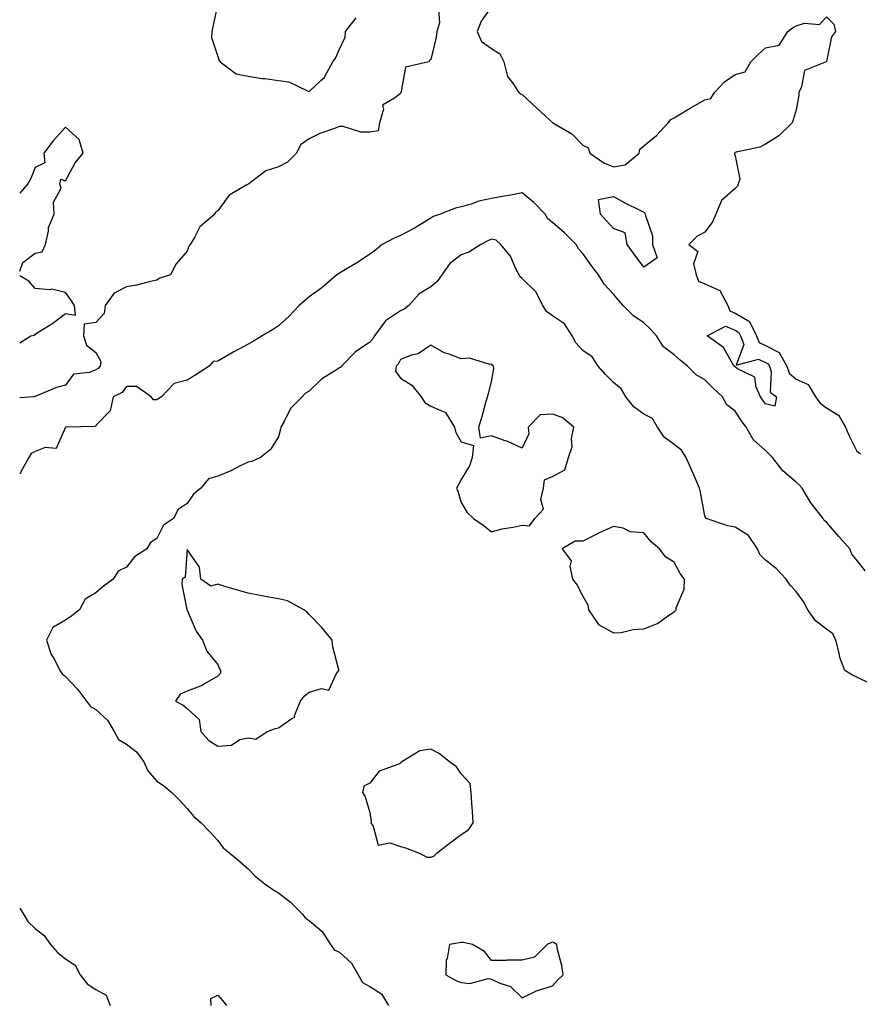
# Model space of a CAD drawing. Units: inches. Extents: x 915683 to 918323, y 7255658 to 7258298.
# Drawn here: x 915683 to 915959, y 7257222 to 7257546 of the extents above; entities that cross this region are included whole.
import ezdxf

# ---------------------------------------------------------------- set-up
doc = ezdxf.new("R2010")
doc.units = ezdxf.units.IN
doc.header["$MEASUREMENT"] = 0
doc.layers.add('Contour_91567255', color=7, linetype='Continuous', true_color=0x6d3918)

msp = doc.modelspace()

# ---------------------------------------------------------------- linework, layer by layer
at = {"layer": 'Contour_91567255'}
for points in [[(915820.62, 7257549.35, 3271), (915820.93, 7257544.8, 3271), (915820.08, 7257541.92, 3271), (915819.87, 7257540.1, 3271), (915818.05, 7257532.67, 3271), (915817.63, 7257532.34, 3271), (915817.42, 7257531.92, 3271), (915809.72, 7257530.25, 3271), (915808.29, 7257522.16, 3271), (915808.16, 7257521.92, 3271), (915808.25, 7257521.72, 3271), (915808.05, 7257521.59, 3271), (915806.18, 7257520.05, 3271), (915802.2, 7257517.77, 3271), (915802.49, 7257516.35, 3271), (915801.18, 7257511.92, 3271), (915800.74, 7257509.23, 3271), (915798.05, 7257508.81, 3271), (915795.02, 7257508.89, 3271), (915789.3, 7257510.67, 3271), (915788.05, 7257510.73, 3271), (915786.05, 7257509.92, 3271), (915781.59, 7257508.38, 3271), (915778.05, 7257506.61, 3271), (915775.29, 7257504.68, 3271), (915773.89, 7257501.92, 3271), (915770.94, 7257499.04, 3271), (915768.05, 7257497.49, 3271), (915763.85, 7257496.12, 3271), (915758.31, 7257491.92, 3271), (915758.15, 7257491.82, 3271), (915758.05, 7257491.78, 3271), (915757.63, 7257491.5, 3271), (915751.82, 7257488.15, 3271), (915748.05, 7257483.05, 3271), (915747.38, 7257482.59, 3271), (915747.07, 7257481.92, 3271), (915742.22, 7257477.74, 3271), (915740.56, 7257474.43, 3271), (915739.01, 7257471.92, 3271), (915738.57, 7257471.39, 3271), (915738.05, 7257469.78, 3271), (915734.43, 7257465.54, 3271), (915732.55, 7257461.92, 3271), (915729.09, 7257460.88, 3271), (915728.05, 7257460.21, 3271), (915725.92, 7257459.79, 3271), (915721.42, 7257458.55, 3271), (915718.05, 7257457.99, 3271), (915714.02, 7257455.95, 3271), (915711.13, 7257451.92, 3271), (915710.73, 7257449.24, 3271), (915708.05, 7257446.31, 3271), (915704.19, 7257445.78, 3271), (915703.99, 7257441.92, 3271), (915705, 7257438.87, 3271), (915708.05, 7257436.47, 3271), (915709.62, 7257433.48, 3271), (915709.4, 7257431.92, 3271), (915708.81, 7257431.16, 3271), (915708.05, 7257430.7, 3271), (915705.96, 7257429.84, 3271), (915700.65, 7257429.32, 3271), (915698.05, 7257425.67, 3271), (915695.07, 7257424.91, 3271), (915688.1, 7257421.97, 3271), (915688.05, 7257421.95, 3271), (915688.01, 7257421.97, 3271), (915687.69, 7257421.92, 3271), (915683, 7257421.58, 3271)], [(915748.05, 7257550.99, 3271), (915746.44, 7257543.53, 3271), (915746.13, 7257541.92, 3271), (915746.05, 7257539.92, 3271), (915748.05, 7257533.69, 3271), (915748.54, 7257532.41, 3271), (915748.89, 7257531.92, 3271), (915754.15, 7257528.02, 3271), (915758.05, 7257527.28, 3271), (915762.66, 7257526.53, 3271), (915763.48, 7257526.49, 3271), (915768.05, 7257525.87, 3271), (915771.46, 7257525.33, 3271), (915777.59, 7257522.38, 3271), (915778.05, 7257522.25, 3271), (915781.98, 7257525.85, 3271), (915783.12, 7257526.85, 3271), (915783.22, 7257527.09, 3271), (915785.91, 7257531.92, 3271), (915786.79, 7257533.18, 3271), (915788.05, 7257536.11, 3271), (915789.88, 7257540.08, 3271), (915790.06, 7257541.92, 3271), (915793.54, 7257546.43, 3271)], [(915838.05, 7257550.05, 3272), (915834.61, 7257545.36, 3272), (915833.31, 7257541.92, 3272), (915834.72, 7257538.59, 3272), (915838.05, 7257536.37, 3272), (915840.76, 7257534.63, 3272), (915842.03, 7257531.92, 3272), (915843.25, 7257527.12, 3272), (915844.87, 7257525.1, 3272), (915846.95, 7257521.92, 3272), (915847.59, 7257521.46, 3272), (915848.05, 7257521.24, 3272), (915852.84, 7257516.71, 3272), (915857.02, 7257512.95, 3272), (915858.05, 7257512.02, 3272), (915858.13, 7257512, 3272), (915858.2, 7257511.92, 3272), (915864.39, 7257508.26, 3272), (915868.05, 7257504.56, 3272), (915869.8, 7257503.68, 3272), (915870.29, 7257501.92, 3272), (915874.89, 7257498.77, 3272), (915878.05, 7257497.41, 3272), (915881.87, 7257498.1, 3272), (915886.49, 7257501.92, 3272), (915886.7, 7257503.27, 3272), (915888.05, 7257504.34, 3272), (915892.18, 7257507.8, 3272), (915896.06, 7257511.92, 3272), (915896.94, 7257513.02, 3272), (915898.05, 7257513.55, 3272), (915902.22, 7257516.09, 3272), (915903.24, 7257516.72, 3272), (915908.05, 7257519.43, 3272), (915910.08, 7257519.89, 3272), (915911.25, 7257521.92, 3272), (915914.59, 7257525.38, 3272), (915918.05, 7257527.77, 3272), (915921.28, 7257528.7, 3272), (915923.15, 7257531.92, 3272), (915925.59, 7257534.38, 3272), (915928.05, 7257536.56, 3272), (915932.54, 7257537.43, 3272), (915935.33, 7257541.92, 3272), (915936.84, 7257543.13, 3272), (915938.05, 7257543.82, 3272), (915940.79, 7257544.66, 3272), (915945.8, 7257544.17, 3272), (915948.05, 7257546.78, 3272), (915950.51, 7257544.37, 3272), (915950.98, 7257541.92, 3272), (915949.75, 7257540.21, 3272), (915948.05, 7257532.03, 3272), (915947.99, 7257531.99, 3272), (915947.92, 7257531.92, 3272), (915940.84, 7257529.13, 3272), (915939.83, 7257523.7, 3272), (915938.92, 7257521.92, 3272), (915938.93, 7257521.04, 3272), (915938.05, 7257516.21, 3272), (915937.13, 7257512.85, 3272), (915936.76, 7257511.92, 3272), (915932.37, 7257507.6, 3272), (915928.05, 7257504.92, 3272), (915926.1, 7257503.87, 3272), (915918.43, 7257502.3, 3272), (915918.05, 7257502.17, 3272), (915917.92, 7257502.05, 3272), (915917.85, 7257501.92, 3272), (915917.85, 7257501.72, 3272), (915918.05, 7257501.12, 3272), (915919.56, 7257493.43, 3272), (915919.01, 7257491.92, 3272), (915918.82, 7257491.15, 3272), (915918.05, 7257490.3, 3272), (915913.54, 7257486.42, 3272), (915911.7, 7257481.92, 3272), (915910.59, 7257479.37, 3272), (915908.05, 7257476.04, 3272), (915905.47, 7257474.51, 3272), (915902.83, 7257471.92, 3272), (915905.81, 7257469.68, 3272), (915904.39, 7257465.58, 3272), (915905.19, 7257461.92, 3272), (915905.97, 7257459.84, 3272), (915908.05, 7257459.06, 3272), (915912.97, 7257456.83, 3272), (915915.66, 7257451.92, 3272), (915916.28, 7257450.15, 3272), (915918.05, 7257449.38, 3272), (915922.76, 7257446.64, 3272), (915925.08, 7257441.92, 3272), (915925.92, 7257439.78, 3272), (915928.05, 7257438.78, 3272), (915932.55, 7257436.42, 3272), (915935.03, 7257431.92, 3272), (915935.79, 7257429.66, 3272), (915938.05, 7257427.72, 3272), (915942.05, 7257425.92, 3272), (915944.45, 7257421.92, 3272), (915945.95, 7257419.82, 3272), (915948.05, 7257418.31, 3272), (915952.02, 7257415.89, 3272), (915954.28, 7257411.92, 3272), (915955.42, 7257409.29, 3272), (915958.05, 7257404.04, 3272), (915959.26, 7257403.13, 3272)], [(915683, 7257463.2, 3271), (915684, 7257465.97, 3271), (915688.05, 7257469.11, 3271), (915690.39, 7257469.58, 3271), (915691.48, 7257471.92, 3271), (915692.48, 7257476.35, 3271), (915692.51, 7257477.47, 3271), (915694.3, 7257481.92, 3271), (915694.11, 7257485.87, 3271), (915696.6, 7257490.46, 3271), (915696.24, 7257491.92, 3271), (915696.55, 7257493.42, 3271), (915698.05, 7257492.85, 3271), (915701.2, 7257498.77, 3271), (915703.88, 7257501.92, 3271), (915702.57, 7257506.44, 3271), (915698.05, 7257510.54, 3271), (915694, 7257505.97, 3271), (915690.97, 7257501.92, 3271), (915691.22, 7257498.76, 3271), (915688.05, 7257497.2, 3271), (915686.59, 7257493.38, 3271), (915685.71, 7257491.92, 3271), (915683, 7257488.8, 3271)], [(915960.81, 7257364.68, 3272), (915958.05, 7257368.2, 3272), (915956.34, 7257370.21, 3272), (915955.7, 7257371.92, 3272), (915952.08, 7257375.95, 3272), (915948.05, 7257380.69, 3272), (915947.33, 7257381.2, 3272), (915946.92, 7257381.92, 3272), (915943.03, 7257386.89, 3272), (915942.96, 7257387.01, 3272), (915940.02, 7257391.92, 3272), (915939.04, 7257392.92, 3272), (915938.05, 7257393.87, 3272), (915933.67, 7257397.55, 3272), (915930.28, 7257401.92, 3272), (915929.18, 7257403.05, 3272), (915928.05, 7257404.23, 3272), (915923.99, 7257407.86, 3272), (915921.67, 7257411.92, 3272), (915920.13, 7257414.01, 3272), (915918.05, 7257417.17, 3272), (915915.34, 7257419.21, 3272), (915913.9, 7257421.92, 3272), (915910.81, 7257424.68, 3272), (915908.05, 7257427.51, 3272), (915905.24, 7257429.11, 3272), (915902.42, 7257431.92, 3272), (915900.02, 7257433.89, 3272), (915898.05, 7257435.73, 3272), (915894.48, 7257438.35, 3272), (915892.21, 7257441.92, 3272), (915890.2, 7257444.07, 3272), (915888.05, 7257446.16, 3272), (915884.64, 7257448.51, 3272), (915881.3, 7257451.92, 3272), (915879.74, 7257453.61, 3272), (915878.05, 7257455.66, 3272), (915875.06, 7257458.93, 3272), (915873.14, 7257461.92, 3272), (915871, 7257464.87, 3272), (915868.05, 7257468.96, 3272), (915866.6, 7257470.46, 3272), (915865.86, 7257471.92, 3272), (915861.94, 7257475.81, 3272), (915858.05, 7257479.2, 3272), (915856.52, 7257480.39, 3272), (915855.68, 7257481.92, 3272), (915851.91, 7257485.78, 3272), (915848.05, 7257488.86, 3272), (915844.3, 7257488.17, 3272), (915842.17, 7257487.8, 3272), (915838.05, 7257487.01, 3272), (915833.81, 7257486.16, 3272), (915831.37, 7257485.24, 3272), (915828.05, 7257484.34, 3272), (915826.13, 7257483.84, 3272), (915821.15, 7257481.92, 3272), (915818.87, 7257481.1, 3272), (915818.05, 7257480.62, 3272), (915814.69, 7257478.56, 3272), (915812.7, 7257477.27, 3272), (915808.05, 7257474.87, 3272), (915805.98, 7257473.99, 3272), (915802.08, 7257471.92, 3272), (915799.86, 7257470.1, 3272), (915798.05, 7257468.8, 3272), (915794, 7257465.97, 3272), (915789.5, 7257463.37, 3272), (915788.05, 7257462.49, 3272), (915787.71, 7257462.26, 3272), (915787.21, 7257461.92, 3272), (915782.26, 7257457.7, 3272), (915778.05, 7257454.75, 3272), (915776.52, 7257453.45, 3272), (915774.81, 7257451.92, 3272), (915771.54, 7257448.43, 3272), (915768.05, 7257445.2, 3272), (915766.06, 7257443.91, 3272), (915762.71, 7257441.92, 3272), (915759.8, 7257440.17, 3272), (915758.05, 7257439.19, 3272), (915753.3, 7257436.67, 3272), (915752.04, 7257435.91, 3272), (915748.05, 7257433.6, 3272), (915746.52, 7257433.45, 3272), (915745.3, 7257431.92, 3272), (915740.85, 7257429.12, 3272), (915738.05, 7257427.36, 3272), (915733.7, 7257426.28, 3272), (915729.61, 7257421.92, 3272), (915728.67, 7257421.3, 3272), (915728.05, 7257420.89, 3272), (915726.98, 7257420.85, 3272), (915726.21, 7257421.92, 3272), (915721.42, 7257425.29, 3272), (915718.05, 7257425.25, 3272), (915716.71, 7257423.27, 3272), (915713.67, 7257421.92, 3272), (915712.73, 7257417.23, 3272), (915708.05, 7257412.46, 3272), (915707.87, 7257412.1, 3272), (915698.05, 7257411.92, 3272), (915698.04, 7257411.91, 3272), (915695.03, 7257404.94, 3272), (915691.34, 7257405.2, 3272), (915688.05, 7257403.97, 3272), (915686.75, 7257403.22, 3272), (915686.02, 7257401.92, 3272), (915683.37, 7257397.24, 3272), (915683.29, 7257396.69, 3272), (915683, 7257396.68, 3272)], [(915962.3, 7257327.67, 3273), (915958.05, 7257329.74, 3273), (915956.57, 7257330.44, 3273), (915954.11, 7257331.92, 3273), (915952.41, 7257336.28, 3273), (915952.25, 7257337.71, 3273), (915951.17, 7257341.92, 3273), (915950.1, 7257343.97, 3273), (915948.05, 7257345.51, 3273), (915944.42, 7257348.3, 3273), (915941.88, 7257351.92, 3273), (915940.56, 7257354.43, 3273), (915938.05, 7257357.91, 3273), (915936.11, 7257359.98, 3273), (915934.79, 7257361.92, 3273), (915931.56, 7257365.43, 3273), (915928.05, 7257368.21, 3273), (915926.16, 7257370.03, 3273), (915925.44, 7257371.92, 3273), (915922.48, 7257376.34, 3273), (915918.05, 7257379.06, 3273), (915915.62, 7257379.49, 3273), (915908.53, 7257381.92, 3273), (915908.34, 7257382.2, 3273), (915908.05, 7257382.76, 3273), (915906.69, 7257390.56, 3273), (915906.35, 7257391.92, 3273), (915905, 7257394.97, 3273), (915903.82, 7257397.69, 3273), (915901.91, 7257401.92, 3273), (915900.47, 7257404.34, 3273), (915898.05, 7257406.19, 3273), (915894.73, 7257408.61, 3273), (915892.58, 7257411.92, 3273), (915890.85, 7257414.72, 3273), (915888.05, 7257416.22, 3273), (915884.72, 7257418.59, 3273), (915882.18, 7257421.92, 3273), (915880.59, 7257424.47, 3273), (915878.05, 7257426.62, 3273), (915875.4, 7257429.27, 3273), (915873.01, 7257431.92, 3273), (915871.1, 7257434.98, 3273), (915868.05, 7257437.1, 3273), (915865.75, 7257439.63, 3273), (915864.45, 7257441.92, 3273), (915862.01, 7257445.88, 3273), (915858.05, 7257448.45, 3273), (915856.06, 7257449.93, 3273), (915854.83, 7257451.92, 3273), (915852.55, 7257456.41, 3273), (915848.05, 7257460.71, 3273), (915847.4, 7257461.27, 3273), (915847.09, 7257461.92, 3273), (915846, 7257463.97, 3273), (915844.22, 7257468.09, 3273), (915841.04, 7257471.92, 3273), (915839.51, 7257473.38, 3273), (915838.05, 7257473.65, 3273), (915836.82, 7257473.15, 3273), (915834.52, 7257471.92, 3273), (915830.53, 7257469.44, 3273), (915828.05, 7257468.53, 3273), (915824.32, 7257465.65, 3273), (915821.67, 7257461.92, 3273), (915820.15, 7257459.82, 3273), (915818.05, 7257457.99, 3273), (915814.29, 7257455.68, 3273), (915810.83, 7257451.92, 3273), (915809.29, 7257450.69, 3273), (915808.05, 7257450.13, 3273), (915803.13, 7257446.84, 3273), (915799.61, 7257441.92, 3273), (915799.03, 7257440.94, 3273), (915798.05, 7257439.87, 3273), (915793.33, 7257436.64, 3273), (915788.74, 7257431.92, 3273), (915788.4, 7257431.57, 3273), (915788.05, 7257431.37, 3273), (915786.42, 7257430.29, 3273), (915782.22, 7257427.75, 3273), (915778.05, 7257423.72, 3273), (915776.93, 7257423.04, 3273), (915775.79, 7257421.92, 3273), (915771.94, 7257418.03, 3273), (915769.86, 7257413.73, 3273), (915768.79, 7257411.92, 3273), (915768.72, 7257411.25, 3273), (915768.05, 7257408.71, 3273), (915765.43, 7257404.54, 3273), (915762.13, 7257401.92, 3273), (915759.3, 7257400.67, 3273), (915758.05, 7257400.44, 3273), (915755.18, 7257399.05, 3273), (915752.39, 7257397.57, 3273), (915748.05, 7257395.83, 3273), (915745.01, 7257394.97, 3273), (915742.49, 7257391.92, 3273), (915740.13, 7257389.85, 3273), (915738.05, 7257386.87, 3273), (915735.07, 7257384.9, 3273), (915733.58, 7257381.92, 3273), (915730.25, 7257379.72, 3273), (915728.05, 7257375.37, 3273), (915725.96, 7257374.01, 3273), (915724.76, 7257371.92, 3273), (915720.68, 7257369.28, 3273), (915718.05, 7257365.91, 3273), (915715.33, 7257364.64, 3273), (915713.71, 7257361.92, 3273), (915710.37, 7257359.61, 3273), (915708.05, 7257357.5, 3273), (915704.53, 7257355.44, 3273), (915702.63, 7257351.92, 3273), (915700.09, 7257349.88, 3273), (915698.05, 7257348.54, 3273), (915693.84, 7257346.13, 3273), (915691.84, 7257341.92, 3273), (915693.39, 7257337.25, 3273), (915694.41, 7257335.56, 3273), (915696.23, 7257331.92, 3273), (915696.95, 7257330.82, 3273), (915698.05, 7257329.98, 3273), (915701.96, 7257325.83, 3273), (915704.99, 7257321.92, 3273), (915706.3, 7257320.16, 3273), (915708.05, 7257319.1, 3273), (915711.8, 7257315.67, 3273), (915714.02, 7257311.92, 3273), (915715.47, 7257309.34, 3273), (915718.05, 7257307.72, 3273), (915721.41, 7257305.28, 3273), (915723.76, 7257301.92, 3273), (915725.1, 7257298.96, 3273), (915728.05, 7257295.64, 3273), (915730.27, 7257294.14, 3273), (915733.03, 7257291.92, 3273), (915735.51, 7257289.38, 3273), (915738.05, 7257286.58, 3273), (915740.16, 7257284.03, 3273), (915742.64, 7257281.92, 3273), (915745.3, 7257279.17, 3273), (915748.05, 7257276.09, 3273), (915749.83, 7257273.71, 3273), (915752.08, 7257271.92, 3273), (915755.31, 7257269.18, 3273), (915758.05, 7257266.79, 3273), (915760.45, 7257264.31, 3273), (915763.51, 7257261.92, 3273), (915766.17, 7257260.05, 3273), (915768.05, 7257258.93, 3273), (915772.01, 7257255.88, 3273), (915775.92, 7257251.92, 3273), (915776.79, 7257250.66, 3273), (915778.05, 7257249.77, 3273), (915782.36, 7257246.23, 3273), (915785.15, 7257241.92, 3273), (915786.33, 7257240.2, 3273), (915788.05, 7257239.44, 3273), (915791.97, 7257235.84, 3273), (915794.25, 7257231.92, 3273), (915795.57, 7257229.45, 3273), (915798.05, 7257228.12, 3273), (915801.86, 7257225.73, 3273), (915804.11, 7257221.92, 3273)], [(915683, 7257439.6, 3271), (915686.63, 7257441.92, 3271), (915687.83, 7257442.14, 3271), (915688.05, 7257442.47, 3271), (915689.57, 7257443.44, 3271), (915693.89, 7257446.08, 3271), (915698.05, 7257449.21, 3271), (915701.29, 7257448.68, 3271), (915701.05, 7257451.92, 3271), (915699.82, 7257453.7, 3271), (915698.05, 7257456.17, 3271), (915693.44, 7257457.3, 3271), (915692.88, 7257457.09, 3271), (915688.05, 7257457.48, 3271), (915685.99, 7257459.86, 3271), (915683, 7257461.65, 3271)], [(915683, 7257253.83, 3272), (915684.22, 7257251.92, 3272), (915685.66, 7257249.53, 3272), (915688.05, 7257247.16, 3272), (915691, 7257244.87, 3272), (915693.07, 7257241.92, 3272), (915695.42, 7257239.29, 3272), (915698.05, 7257237.24, 3272), (915701.23, 7257235.1, 3272), (915702.85, 7257231.92, 3272), (915705.19, 7257229.06, 3272), (915708.05, 7257227.11, 3272), (915711.39, 7257225.26, 3272), (915712.71, 7257221.92, 3272)], [(915745.88, 7257221.92, 3272), (915745.83, 7257224.14, 3272), (915748.05, 7257225.26, 3272), (915749.67, 7257223.54, 3272), (915750.92, 7257221.92, 3272)]]:
    msp.add_polyline3d(points, dxfattribs=at)
for points in [[(915888.05, 7257464.53, 3271), (915884.85, 7257468.72, 3271), (915882.55, 7257471.92, 3271), (915881.89, 7257475.76, 3271), (915878.05, 7257477.23, 3271), (915875.83, 7257479.69, 3271), (915873.77, 7257481.92, 3271), (915873.2, 7257486.76, 3271), (915878.05, 7257487.68, 3271), (915881.78, 7257485.64, 3271), (915886.75, 7257483.22, 3271), (915888.05, 7257482.56, 3271), (915888.41, 7257482.28, 3271), (915888.53, 7257481.92, 3271), (915888.55, 7257481.41, 3271), (915890.87, 7257474.74, 3271), (915890.94, 7257471.92, 3271), (915892.43, 7257467.54, 3271)], [(915928.05, 7257419.55, 3271), (915927.03, 7257420.9, 3271), (915926.36, 7257421.92, 3271), (915924.9, 7257425.06, 3271), (915924.51, 7257428.38, 3271), (915918.86, 7257431.11, 3271), (915918.05, 7257431.7, 3271), (915917.93, 7257431.8, 3271), (915917.82, 7257431.92, 3271), (915917.31, 7257432.66, 3271), (915914.22, 7257438.09, 3271), (915908.9, 7257441.92, 3271), (915914.84, 7257445.12, 3271), (915918.05, 7257443.75, 3271), (915919.2, 7257443.07, 3271), (915919.77, 7257441.92, 3271), (915920.87, 7257439.11, 3271), (915918.37, 7257432.24, 3271), (915925.74, 7257434.22, 3271), (915928.05, 7257433.13, 3271), (915928.85, 7257432.72, 3271), (915929.29, 7257431.92, 3271), (915929.92, 7257430.05, 3271), (915929.53, 7257423.39, 3271), (915931.62, 7257421.92, 3271), (915931.11, 7257418.86, 3271)], [(915848.05, 7257379.68, 3274), (915850.46, 7257379.51, 3274), (915852.21, 7257381.92, 3274), (915855.04, 7257384.94, 3274), (915854.26, 7257388.13, 3274), (915855.11, 7257391.92, 3274), (915855.4, 7257394.57, 3274), (915858.05, 7257395.67, 3274), (915862.07, 7257397.9, 3274), (915863.26, 7257401.92, 3274), (915864.52, 7257405.46, 3274), (915864.33, 7257408.2, 3274), (915865.02, 7257411.92, 3274), (915861.24, 7257415.1, 3274), (915858.05, 7257416.23, 3274), (915854.02, 7257415.95, 3274), (915850.06, 7257411.92, 3274), (915850.28, 7257409.69, 3274), (915848.05, 7257404.98, 3274), (915843.35, 7257407.21, 3274), (915842.53, 7257407.45, 3274), (915838.05, 7257409.07, 3274), (915834.37, 7257408.25, 3274), (915833.81, 7257411.92, 3274), (915834.84, 7257415.13, 3274), (915836.18, 7257420.05, 3274), (915836.73, 7257421.92, 3274), (915837.01, 7257422.96, 3274), (915838.05, 7257426.85, 3274), (915838.76, 7257431.21, 3274), (915838.65, 7257431.92, 3274), (915838.36, 7257432.22, 3274), (915838.05, 7257432.67, 3274), (915837.43, 7257432.54, 3274), (915830.75, 7257434.62, 3274), (915828.05, 7257434.37, 3274), (915824.05, 7257435.91, 3274), (915822.46, 7257436.33, 3274), (915818.05, 7257438.89, 3274), (915813.91, 7257436.06, 3274), (915811.67, 7257435.54, 3274), (915808.05, 7257434.12, 3274), (915807.3, 7257432.67, 3274), (915806.64, 7257431.92, 3274), (915806.42, 7257430.29, 3274), (915808.05, 7257428.07, 3274), (915811.88, 7257425.76, 3274), (915814.92, 7257421.92, 3274), (915816.11, 7257419.98, 3274), (915818.05, 7257418.84, 3274), (915822.84, 7257416.71, 3274), (915825.86, 7257411.92, 3274), (915826.3, 7257410.17, 3274), (915828.05, 7257407.07, 3274), (915832.05, 7257405.92, 3274), (915831.7, 7257401.92, 3274), (915830.81, 7257399.17, 3274), (915828.05, 7257394.71, 3274), (915827.07, 7257392.9, 3274), (915826.51, 7257391.92, 3274), (915826.99, 7257390.86, 3274), (915828.05, 7257387.18, 3274), (915829.99, 7257383.85, 3274), (915832.13, 7257381.92, 3274), (915835.62, 7257379.49, 3274), (915838.05, 7257377.57, 3274), (915841.43, 7257378.54, 3274), (915845.13, 7257379.01, 3274)], [(915898.05, 7257351.28, 3274), (915898.39, 7257351.58, 3274), (915898.65, 7257351.92, 3274), (915898.68, 7257352.55, 3274), (915901.31, 7257358.66, 3274), (915901.39, 7257361.92, 3274), (915899.96, 7257363.83, 3274), (915898.05, 7257367.51, 3274), (915895.32, 7257369.19, 3274), (915893.21, 7257371.92, 3274), (915890.41, 7257374.28, 3274), (915888.05, 7257377.16, 3274), (915883.6, 7257377.48, 3274), (915881.26, 7257378.71, 3274), (915878.05, 7257379.31, 3274), (915873.18, 7257377.05, 3274), (915873, 7257376.97, 3274), (915868.05, 7257374.42, 3274), (915865.51, 7257374.46, 3274), (915861.17, 7257371.92, 3274), (915864.12, 7257367.99, 3274), (915863.69, 7257366.28, 3274), (915864.58, 7257361.92, 3274), (915866.12, 7257359.99, 3274), (915868.05, 7257356.37, 3274), (915869.64, 7257353.51, 3274), (915869.91, 7257351.92, 3274), (915873.16, 7257347.04, 3274), (915878.05, 7257344.32, 3274), (915880.61, 7257344.48, 3274), (915884.49, 7257345.48, 3274), (915888.05, 7257345.63, 3274), (915892.53, 7257347.44, 3274), (915896.26, 7257350.13, 3274)], [(915758.05, 7257309.87, 3274), (915760.59, 7257309.38, 3274), (915764.26, 7257311.92, 3274), (915767.07, 7257312.91, 3274), (915768.05, 7257313.15, 3274), (915772.35, 7257316.22, 3274), (915773.34, 7257316.64, 3274), (915773.32, 7257317.19, 3274), (915775.21, 7257321.92, 3274), (915776.48, 7257323.49, 3274), (915778.05, 7257324.8, 3274), (915782.14, 7257326.01, 3274), (915784.51, 7257325.46, 3274), (915787.08, 7257330.95, 3274), (915787.84, 7257331.92, 3274), (915787.81, 7257332.16, 3274), (915785.89, 7257339.76, 3274), (915785.67, 7257341.92, 3274), (915782.24, 7257346.11, 3274), (915778.05, 7257350.33, 3274), (915777.33, 7257351.21, 3274), (915776.38, 7257351.92, 3274), (915770.96, 7257354.83, 3274), (915768.05, 7257355.49, 3274), (915763.68, 7257356.29, 3274), (915762.59, 7257356.45, 3274), (915758.05, 7257357.32, 3274), (915754.5, 7257358.38, 3274), (915750.38, 7257359.59, 3274), (915748.05, 7257360.28, 3274), (915745.8, 7257359.67, 3274), (915742.49, 7257361.92, 3274), (915742.07, 7257365.93, 3274), (915738.05, 7257371.76, 3274), (915737.32, 7257362.65, 3274), (915736.36, 7257361.92, 3274), (915736.32, 7257360.18, 3274), (915737.95, 7257352.02, 3274), (915737.95, 7257351.92, 3274), (915737.97, 7257351.84, 3274), (915738.05, 7257351.76, 3274), (915741.01, 7257344.88, 3274), (915743.03, 7257341.92, 3274), (915744.45, 7257338.33, 3274), (915748.05, 7257333.93, 3274), (915748.6, 7257332.48, 3274), (915749.01, 7257331.92, 3274), (915748.92, 7257331.05, 3274), (915748.05, 7257330.05, 3274), (915743.75, 7257327.61, 3274), (915742.9, 7257327.07, 3274), (915738.05, 7257325.15, 3274), (915735.74, 7257324.22, 3274), (915734.2, 7257321.92, 3274), (915736.72, 7257320.59, 3274), (915738.05, 7257319.51, 3274), (915741.98, 7257315.86, 3274), (915742.56, 7257311.92, 3274), (915745.11, 7257308.98, 3274), (915748.05, 7257307.11, 3274), (915752.57, 7257307.41, 3274), (915755.37, 7257309.24, 3274)], [(915818.05, 7257270.59, 3274), (915819.02, 7257270.95, 3274), (915820.02, 7257271.92, 3274), (915824.49, 7257275.47, 3274), (915828.05, 7257278.1, 3274), (915830.39, 7257279.58, 3274), (915831.97, 7257281.92, 3274), (915831.79, 7257285.66, 3274), (915831.55, 7257288.42, 3274), (915831.36, 7257291.92, 3274), (915830.97, 7257294.84, 3274), (915828.05, 7257297.97, 3274), (915826.47, 7257300.35, 3274), (915824.17, 7257301.92, 3274), (915820.78, 7257304.65, 3274), (915818.05, 7257306.07, 3274), (915814.43, 7257305.54, 3274), (915808.59, 7257301.92, 3274), (915808.22, 7257301.75, 3274), (915808.05, 7257301.56, 3274), (915807.25, 7257301.12, 3274), (915801.04, 7257298.93, 3274), (915798.05, 7257294.92, 3274), (915796.02, 7257293.95, 3274), (915795.59, 7257291.92, 3274), (915796.53, 7257290.41, 3274), (915798.05, 7257285.31, 3274), (915798.46, 7257282.33, 3274), (915798.39, 7257281.92, 3274), (915799.12, 7257280.86, 3274), (915800.72, 7257274.59, 3274), (915804.62, 7257275.35, 3274), (915808.05, 7257274.15, 3274), (915809.78, 7257273.65, 3274), (915814.22, 7257271.92, 3274), (915816.81, 7257270.68, 3274)], [(915858.05, 7257228.38, 3274), (915859.71, 7257230.26, 3274), (915861.53, 7257231.92, 3274), (915861.14, 7257235.01, 3274), (915859.7, 7257240.27, 3274), (915859.43, 7257241.92, 3274), (915858.58, 7257242.45, 3274), (915858.05, 7257242.66, 3274), (915857.48, 7257242.49, 3274), (915856.27, 7257241.92, 3274), (915852.15, 7257237.82, 3274), (915848.05, 7257236.82, 3274), (915843.13, 7257236.83, 3274), (915842.84, 7257236.71, 3274), (915838.05, 7257236.73, 3274), (915835.73, 7257239.6, 3274), (915831.81, 7257241.92, 3274), (915828.67, 7257242.54, 3274), (915828.05, 7257242.64, 3274), (915827.48, 7257242.49, 3274), (915824.19, 7257241.92, 3274), (915823.44, 7257237.31, 3274), (915823.11, 7257236.86, 3274), (915822.95, 7257231.92, 3274), (915826.27, 7257230.14, 3274), (915828.05, 7257229.4, 3274), (915830.86, 7257229.11, 3274), (915836.92, 7257230.79, 3274), (915838.05, 7257230.49, 3274), (915840.79, 7257229.18, 3274), (915844.26, 7257228.12, 3274), (915848.05, 7257224.43, 3274), (915852.81, 7257226.68, 3274), (915853.11, 7257226.86, 3274)]]:
    msp.add_polyline3d(points, close=True, dxfattribs=at)

doc.saveas('drawing.dxf')
